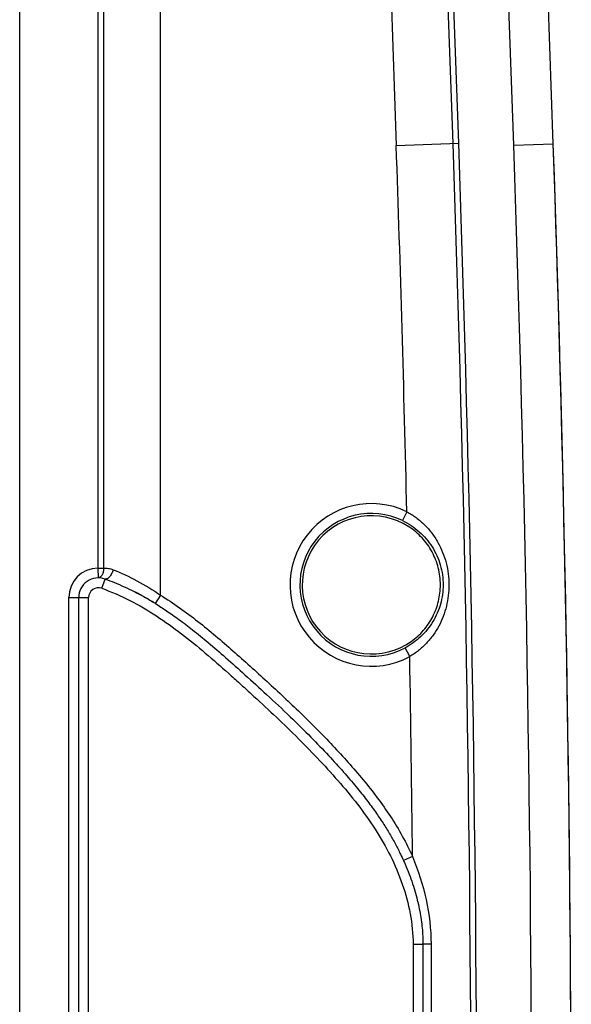
# Model space of a CAD drawing. Units: millimetres. Extents: x 0 to 420, y 0 to 297.
# Drawn here: x 370 to 375, y 139 to 149 of the extents above; entities that cross this region are included whole.
import ezdxf

# ---------------------------------------------------------------- set-up
doc = ezdxf.new("R2010")
doc.units = ezdxf.units.MM
doc.header["$LTSCALE"] = 23.1
doc.layers.add('INTF_1', color=7, linetype='CONTINUOUS')

msp = doc.modelspace()

# ---------------------------------------------------------------- linework, layer by layer
at = {"layer": 'INTF_1', "color": 9, "linetype": 'CONTINUOUS'}
for p, q in [((369.5118, 99.0543), (369.5118, 175.8883)), ((370.936, 143.3686), (370.936, 172.885)), ((370.3036, 172.783), (370.3036, 143.6427)), ((370.3611, 172.783), (370.3611, 143.6427)), ((374.5114, 147.9259), (373.9107, 165.1271)), ((372.7491, 164.3378), (373.3226, 147.923)), ((373.8972, 147.9431), (373.3237, 164.3579)), ((373.9546, 147.9451), (373.3812, 164.3599)), ((373.3226, 147.923), (373.9546, 147.9451)), ((374.5114, 147.9259), (374.9111, 147.9399)), ((373.4291, 144.2133), (373.3856, 144.1233)), ((370.3036, 143.6427), (370.3053, 143.5427)), ((370.3036, 143.6427), (370.3611, 143.6427)), ((370.3422, 143.437), (370.3756, 143.5312)), ((370.0087, 138.5839), (370.0087, 143.3427)), ((370.0087, 143.3427), (370.2087, 143.3427)), ((370.2087, 138.5839), (370.2087, 143.3427)), ((370.936, 143.3686), (370.8834, 143.2836)), ((373.4586, 142.7452), (373.4115, 142.8334)), ((373.4875, 140.7194), (373.3963, 140.6784)), ((373.4927, 139.8317), (373.4927, 135.1117)), ((373.4927, 139.8317), (373.5927, 139.8317)), ((373.6748, 139.8316), (373.5927, 139.8317))]:
    msp.add_line(p, q, dxfattribs=at)
at = {"layer": 'INTF_1', "color": 7, "linetype": 'CONTINUOUS'}
for p, q in [((374.9111, 147.9399), (374.3105, 165.1419)), ((370.1087, 138.5839), (370.1087, 143.3427)), ((373.5927, 139.8317), (373.5927, 135.1117))]:
    msp.add_line(p, q, dxfattribs=at)
at = {"layer": 'INTF_1', "color": 9, "linetype": 'CONTINUOUS'}
for centre, radius, start, end in [((74.1291, 137.4706), 299.376, 1.290541, 2.000822), ((74.1291, 137.4706), 299.951, 357.999178, 2.000822), ((74.1291, 137.4706), 300.0085, 357.999178, 2.000822), ((75.1299, 137.4713), 299.564, 358, 2), ((373.0707, 143.4717), 0.8236, 64.20194, 298.09813), ((373.0707, 143.4717), 0.7236, 64.20194, 298.09813), ((370.3087, 143.3427), 0.3, 90.98047, 180), ((370.3087, 143.3427), 0.1, 70.44706, 180), ((74.1291, 137.4706), 299.376, 0.621777, 1.009522)]:
    msp.add_arc(centre, radius, start, end, dxfattribs=at)
at = {"layer": 'INTF_1', "color": 7, "linetype": 'CONTINUOUS'}
for centre, radius, start, end in [((75.1299, 137.4713), 299.964, 358, 2), ((75.1299, 137.4722), 299.964, 0.334437, 1.999834), ((373.0707, 143.4717), 0.7, 57.12847, 305.16881), ((370.3087, 143.3427), 0.2, 70.44706, 180), ((369.3915, 140.8951), 2.8159, 60.68602, 62.94765), ((369.2604, 140.6625), 3.0829, 58.32356, 60.59607)]:
    msp.add_arc(centre, radius, start, end, dxfattribs=at)
at = {"layer": 'INTF_1', "color": 9, "linetype": 'CONTINUOUS'}
for points, knots in [([(373.3856, 144.1233), (373.4467, 144.0938), (373.5606, 144.0178), (373.6929, 143.8619), (373.7775, 143.6755), (373.7969, 143.5396), (373.7969, 143.4717)], [0, 0, 0, 0, 0.251185, 0.499596, 0.748458, 1, 1, 1, 1]), ([(373.4291, 144.2133), (373.4623, 144.1956), (373.5259, 144.1551), (373.6111, 144.0813), (373.6847, 143.9965), (373.7663, 143.8714), (373.8366, 143.6961), (373.8557, 143.5459), (373.8558, 143.4709)], [0, 0, 0, 0, 0.125729, 0.250937, 0.3756, 0.500024, 0.749116, 1, 1, 1, 1]), ([(370.3611, 143.6427), (370.3612, 143.63), (370.3589, 143.6056), (370.3492, 143.5776), (370.3375, 143.56), (370.3277, 143.5504), (370.3169, 143.5443), (370.3091, 143.5428), (370.3053, 143.5427)], [0, 0, 0, 0, 0.306812, 0.583294, 0.704091, 0.81212, 0.909271, 1, 1, 1, 1]), ([(370.3611, 143.6427), (370.377, 143.643), (370.4098, 143.6404), (370.4415, 143.6315), (370.457, 143.6254)], [0, 0, 0, 0, 0.489173, 1, 1, 1, 1]), ([(370.457, 143.6254), (370.4551, 143.6185), (370.4506, 143.6049), (370.4421, 143.5855), (370.4321, 143.568), (370.4211, 143.553), (370.4095, 143.5413), (370.3978, 143.5333), (370.3863, 143.5294), (370.3788, 143.5301), (370.3756, 143.5312)], [0, 0, 0, 0, 0.160734, 0.319946, 0.471842, 0.611225, 0.73405, 0.83821, 0.924808, 1, 1, 1, 1]), ([(370.457, 143.6254), (370.5392, 143.5933), (370.7041, 143.5163), (370.859, 143.421), (370.936, 143.3686)], [0, 0, 0, 0, 0.486481, 1, 1, 1, 1]), ([(370.3422, 143.437), (370.4397, 143.4023), (370.63, 143.3191), (370.8982, 143.1613), (371.1507, 142.9799), (371.3911, 142.783), (371.5852, 142.6117), (371.7392, 142.4731), (371.8925, 142.3339), (372.0825, 142.1579), (372.3061, 141.9422), (372.5235, 141.7202), (372.7334, 141.4911), (372.9323, 141.2522), (373.1133, 140.9993), (373.2683, 140.7294), (373.3901, 140.4429), (373.4719, 140.1424), (373.4927, 139.9351), (373.4927, 139.8317)], [0, 0, 0, 0, 0.06248, 0.124975, 0.187482, 0.249996, 0.312514, 0.343774, 0.375034, 0.437553, 0.500071, 0.562589, 0.625105, 0.687618, 0.750122, 0.812615, 0.875097, 0.937562, 1, 1, 1, 1]), ([(373.7969, 143.4717), (373.7969, 143.4063), (373.7788, 143.2755), (373.7001, 143.0947), (373.5763, 142.9413), (373.4692, 142.8642), (373.4115, 142.8334)], [0, 0, 0, 0, 0.251373, 0.500107, 0.748679, 1, 1, 1, 1]), ([(373.8558, 143.4709), (373.8559, 143.3987), (373.8387, 143.2541), (373.7739, 143.0843), (373.698, 142.9621), (373.6293, 142.8785), (373.5496, 142.8048), (373.4899, 142.7635), (373.4586, 142.7452)], [0, 0, 0, 0, 0.250795, 0.499805, 0.624256, 0.748979, 0.87424, 1, 1, 1, 1]), ([(370.936, 143.3686), (371.0675, 143.2873), (371.2563, 143.1516), (371.4955, 142.9556), (371.6707, 142.8034), (371.8434, 142.6486), (372.0153, 142.4927), (372.1855, 142.3351), (372.4093, 142.1216), (372.6273, 141.902), (372.8367, 141.6743), (373.039, 141.4404), (373.2259, 141.193), (373.3862, 140.9283), (373.4557, 140.7899), (373.4875, 140.7194)], [0, 0, 0, 0, 0.124962, 0.187469, 0.249978, 0.312488, 0.374997, 0.437507, 0.500016, 0.625026, 0.687535, 0.750043, 0.875004, 0.937503, 1, 1, 1, 1]), ([(373.4875, 140.7194), (373.5451, 140.5788), (373.6383, 140.2879), (373.6747, 139.9835), (373.6748, 139.8316)], [0, 0, 0, 0, 0.500145, 1, 1, 1, 1])]:
    msp.add_open_spline(points, degree=3, knots=knots, dxfattribs=at)
at = {"layer": 'INTF_1', "color": 7, "linetype": 'CONTINUOUS'}
for points, knots in [([(373.7694, 143.4717), (373.7694, 143.5298), (373.7549, 143.6463), (373.6911, 143.8098), (373.5891, 143.9526), (373.4994, 144.0282), (373.4506, 144.0597)], [0, 0, 0, 0, 0.250558, 0.500236, 0.749655, 1, 1, 1, 1]), ([(370.3756, 143.5312), (370.4078, 143.5198), (370.4729, 143.495), (370.5709, 143.4528), (370.6715, 143.4042), (370.7756, 143.3483), (370.8463, 143.3065), (370.8827, 143.284), (370.8834, 143.2836)], [0, 0, 0, 0, 0.181128, 0.368904, 0.565358, 0.773038, 0.9954, 1, 1, 1, 1]), ([(373.4739, 142.8995), (373.5195, 142.9316), (373.603, 143.0071), (373.6973, 143.1465), (373.7561, 143.3042), (373.7695, 143.416), (373.7694, 143.4717)], [0, 0, 0, 0, 0.2504, 0.499876, 0.749499, 1, 1, 1, 1]), ([(370.8834, 143.2836), (370.9216, 143.26), (371.0021, 143.2078), (371.1284, 143.1188), (371.2695, 143.0113), (371.4273, 142.8822), (371.6031, 142.7298), (371.7996, 142.5535), (372.0182, 142.3547), (372.2416, 142.1446), (372.4508, 141.9384), (372.6308, 141.7512), (372.7833, 141.5836), (372.9118, 141.4337), (373.0193, 141.2986), (373.1099, 141.1755), (373.1874, 141.061), (373.2548, 140.9522), (373.314, 140.8471), (373.3603, 140.7562), (373.3865, 140.7), (373.3963, 140.6784)], [0, 0, 0, 0, 0.036844, 0.078773, 0.126907, 0.182511, 0.24617, 0.318023, 0.399318, 0.488896, 0.569901, 0.64053, 0.702203, 0.755984, 0.802693, 0.843961, 0.881473, 0.916266, 0.949049, 0.98053, 1, 1, 1, 1]), ([(373.3963, 140.6784), (373.4018, 140.6661), (373.4217, 140.621), (373.4533, 140.5433), (373.4881, 140.4457), (373.5175, 140.3505), (373.5417, 140.2577), (373.5609, 140.1676), (373.5754, 140.08), (373.5855, 139.9951), (373.5914, 139.9126), (373.5927, 139.8584), (373.5927, 139.8317)], [0, 0, 0, 0, 0.046037, 0.168902, 0.287227, 0.401013, 0.51038, 0.615538, 0.716756, 0.814345, 0.908643, 1, 1, 1, 1])]:
    msp.add_open_spline(points, degree=3, knots=knots, dxfattribs=at)
at = {"layer": 'INTF_1', "color": 9, "linetype": 'CONTINUOUS'}
msp.add_open_spline([(373.6748, 139.8316), (373.6759, 138.2583), (373.6759, 136.6851), (373.6748, 135.1119)], degree=3, dxfattribs=at)

doc.saveas('drawing.dxf')
